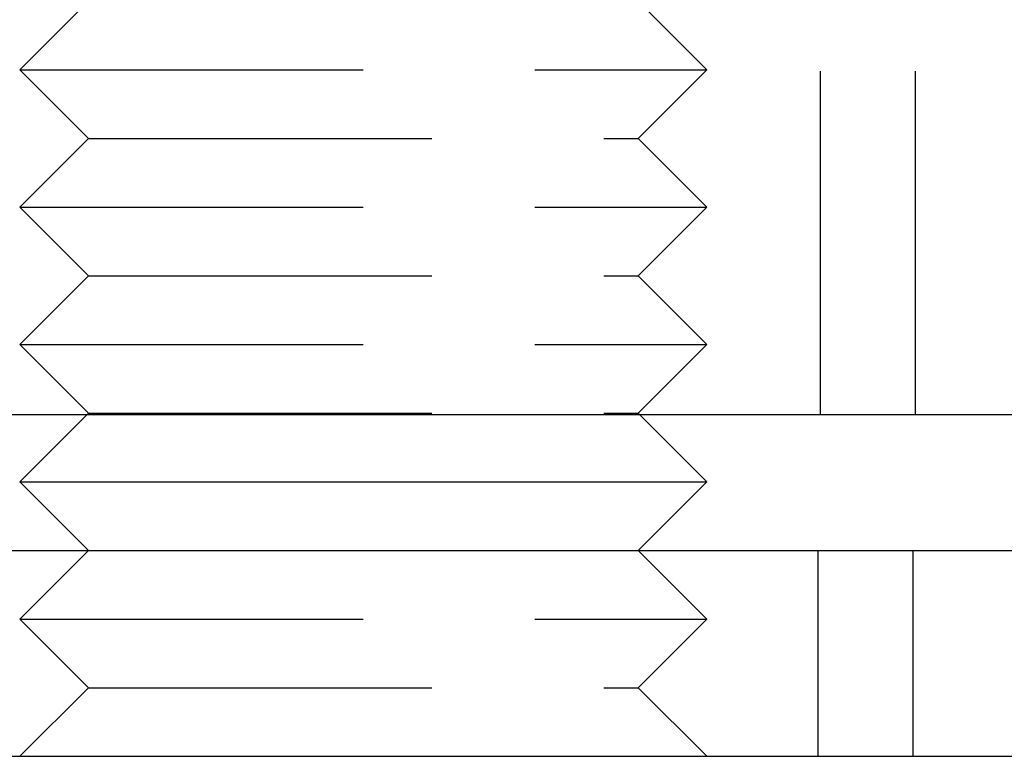
# Model space of a CAD drawing. Extents: x -150 to 151, y -350 to 514.
# Drawn here: x 85 to 99, y 270 to 280 of the extents above; entities that cross this region are included whole.
import ezdxf

# ---------------------------------------------------------------- set-up
doc = ezdxf.new("R2010")
doc.units = 0
doc.header["$LTSCALE"] = 20
doc.linetypes.add('VERDECKT', pattern=[0.375, 0.25, -0.125])
doc.layers.get('0').update_dxf_attribs({"linetype": 'CONTINUOUS'})
doc.layers.add('STEMPEL', color=3, linetype='CONTINUOUS')

# ---------------------------------------------------------------- blocks, each defined once
blk = doc.blocks.new('A$C7875C337')
at = {"color": 1, "linetype": 'VERDECKT', "extrusion": (0, 1, -2e-16)}
for p, q in [((86.104, 280.75), (85.104, 279.75)), ((94.104, 280.75), (95.104, 279.75)), ((96.76, 274.73), (96.76, 280.73)), ((98.141, 274.73), (98.141, 280.73)), ((85.104, 279.75), (95.104, 279.75)), ((86.104, 278.75), (85.104, 279.75)), ((94.104, 278.75), (95.104, 279.75)), ((86.104, 278.75), (85.104, 277.75)), ((86.104, 278.75), (94.104, 278.75)), ((94.104, 278.75), (95.104, 277.75)), ((85.104, 277.75), (95.104, 277.75)), ((86.104, 276.75), (85.104, 277.75)), ((94.104, 276.75), (95.104, 277.75)), ((86.104, 276.75), (85.104, 275.75)), ((86.104, 276.75), (94.104, 276.75)), ((94.104, 276.75), (95.104, 275.75)), ((85.104, 275.75), (95.104, 275.75)), ((86.104, 274.75), (85.104, 275.75)), ((94.104, 274.75), (95.104, 275.75)), ((86.104, 274.75), (86.083, 274.73)), ((86.104, 274.75), (94.104, 274.75)), ((94.104, 274.75), (94.124, 274.73)), ((86.104, 272.75), (85.104, 271.75)), ((94.104, 272.75), (95.104, 271.75)), ((96.723, 272.75), (96.723, 269.75)), ((98.104, 272.75), (98.104, 269.75)), ((85.104, 271.75), (95.104, 271.75)), ((86.104, 270.75), (85.104, 271.75)), ((94.104, 270.75), (95.104, 271.75)), ((86.104, 270.75), (85.104, 269.75)), ((86.104, 270.75), (94.104, 270.75)), ((94.104, 270.75), (95.104, 269.75))]:
    blk.add_line(p, q, dxfattribs=at)
at = {"color": 3, "linetype": 'CONTINUOUS', "extrusion": (0, 1, -2e-16)}
for p, q in [((-17.25, 274.73), (143.285, 274.73)), ((86.083, 274.73), (85.104, 273.75)), ((94.124, 274.73), (95.104, 273.75)), ((85.104, 273.75), (95.104, 273.75)), ((86.104, 272.75), (85.104, 273.75)), ((94.104, 272.75), (95.104, 273.75)), ((-148.752, 272.75), (151.248, 272.75)), ((-148.752, 269.75), (151.248, 269.75))]:
    blk.add_line(p, q, dxfattribs=at)

msp = doc.modelspace()

# ---------------------------------------------------------------- block references
at = {"layer": 'STEMPEL'}
msp.add_blockref('A$C7875C337', (0, 0), dxfattribs=at)

doc.saveas('drawing.dxf')
